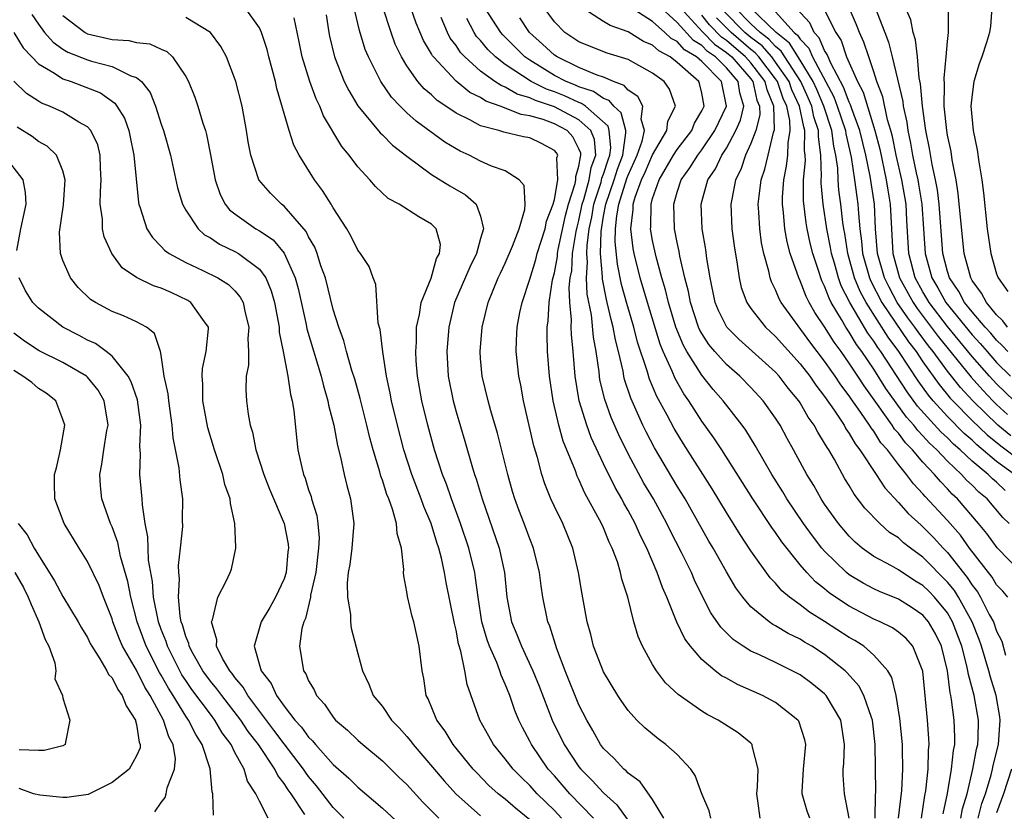
# Model space of a CAD drawing. Units: inches. Extents: x 2508000 to 2510892, y 1491000 to 1494000.
# Drawn here: x 2508569 to 2508650, y 1491334 to 1491398 of the extents above; entities that cross this region are included whole.
import ezdxf

# ---------------------------------------------------------------- set-up
doc = ezdxf.new("R2010")
doc.units = ezdxf.units.IN
doc.header["$MEASUREMENT"] = 0
doc.layers.add('LD25081491_2ft', color=212, linetype='Continuous')

msp = doc.modelspace()

# ---------------------------------------------------------------- linework, layer by layer
at = {"layer": 'LD25081491_2ft'}
for points, elevation in [([(2508621.915, 1491333), (2508621, 1491334.523), (2508619.977, 1491335.977), (2508619, 1491336.683), (2508618.853, 1491336.852), (2508618.661, 1491337), (2508617.869, 1491337.869), (2508617, 1491338.691), (2508616.768, 1491339), (2508616.139, 1491340.139), (2508615.632, 1491341), (2508615, 1491342.248), (2508613.89, 1491345), (2508613.197, 1491346.803), (2508612.63, 1491348.63), (2508612.473, 1491349), (2508612.054, 1491351), (2508611.915, 1491351.915), (2508611.779, 1491353), (2508611.304, 1491355), (2508611, 1491355.763), (2508610.544, 1491357), (2508610.107, 1491358.107), (2508609.79, 1491359), (2508609.603, 1491359.603), (2508609.201, 1491361), (2508608.364, 1491364.364), (2508607.829, 1491366.171), (2508607.609, 1491367), (2508607.13, 1491369), (2508607, 1491370.449), (2508606.956, 1491371), (2508607.114, 1491373), (2508607.607, 1491375), (2508608.012, 1491376.012), (2508608.429, 1491377), (2508608.62, 1491377.38), (2508609, 1491378.21), (2508609.592, 1491379.592), (2508610.126, 1491381), (2508610.587, 1491382.587), (2508610.616, 1491383), (2508610.537, 1491384.537), (2508610.142, 1491385), (2508609, 1491385.717), (2508607.884, 1491386.115), (2508607, 1491386.523), (2508606.067, 1491387), (2508605.33, 1491387.33), (2508605, 1491387.508), (2508604.073, 1491388.073), (2508601.76, 1491389.759), (2508601, 1491390.46), (2508600.443, 1491391), (2508599.736, 1491391.736), (2508598.865, 1491393), (2508597.864, 1491395), (2508597.612, 1491395.612), (2508597.146, 1491397.146), (2508596.389, 1491400.389)], 8074), ([(2508613.59, 1491333), (2508613, 1491333.619), (2508611.607, 1491335), (2508611, 1491335.674), (2508610.315, 1491336.315), (2508609.646, 1491337), (2508609, 1491337.839), (2508608.05, 1491339), (2508607.679, 1491339.679), (2508606.921, 1491341), (2508605.89, 1491343.89), (2508605.71, 1491345), (2508605.395, 1491346.605), (2508605.201, 1491347.201), (2508605, 1491348.324), (2508604.867, 1491348.867), (2508604.205, 1491352.205), (2508604.071, 1491353), (2508603.822, 1491354.179), (2508603.602, 1491355), (2508603.444, 1491355.443), (2508602.981, 1491357), (2508602.379, 1491358.379), (2508602.165, 1491359), (2508601.392, 1491361), (2508600.757, 1491363), (2508600.226, 1491365), (2508599.737, 1491367), (2508599.626, 1491367.626), (2508599.332, 1491369), (2508599.026, 1491370.974), (2508598.811, 1491372.811), (2508598.67, 1491373.33), (2508598.473, 1491376.473), (2508598.258, 1491377), (2508597.924, 1491377.924), (2508597.218, 1491379), (2508597, 1491379.254), (2508596.432, 1491380.432), (2508596.111, 1491381), (2508595, 1491382.706), (2508594.901, 1491382.901), (2508594.826, 1491383), (2508594.134, 1491384.134), (2508593.479, 1491385), (2508592.238, 1491387), (2508591.806, 1491387.806), (2508591.413, 1491389), (2508590.42, 1491392.421), (2508590.301, 1491393), (2508589.759, 1491395), (2508589.614, 1491395.614), (2508589.165, 1491397), (2508589, 1491397.371), (2508587.835, 1491399)], 8068), ([(2508625.736, 1491333), (2508625.596, 1491333.596), (2508624.996, 1491335), (2508624.469, 1491336.47), (2508624.106, 1491337), (2508623, 1491338.18), (2508622.081, 1491339), (2508621.453, 1491339.453), (2508620.354, 1491340.353), (2508619.71, 1491341), (2508619, 1491341.783), (2508618.494, 1491342.494), (2508618.17, 1491343), (2508617, 1491344.911), (2508616.195, 1491347), (2508615.973, 1491347.972), (2508615.674, 1491349), (2508615.251, 1491351.251), (2508614.974, 1491353), (2508614.506, 1491355), (2508613.677, 1491357), (2508613, 1491358.384), (2508612.721, 1491359), (2508612.225, 1491360.225), (2508611.979, 1491361), (2508611.617, 1491362.383), (2508611.319, 1491363.319), (2508610.494, 1491367), (2508610.268, 1491368.268), (2508610.115, 1491369), (2508609.9, 1491371), (2508609.919, 1491371.919), (2508609.97, 1491373), (2508610.193, 1491374.193), (2508610.368, 1491375), (2508611, 1491376.896), (2508611.488, 1491378.512), (2508611.607, 1491379), (2508612.243, 1491381), (2508612.366, 1491381.634), (2508612.895, 1491383), (2508613, 1491383.4), (2508613.289, 1491385), (2508613.212, 1491386.788), (2508613.278, 1491387), (2508613.183, 1491387.183), (2508613, 1491387.383), (2508611.956, 1491387.956), (2508611, 1491388.406), (2508610.497, 1491388.497), (2508608.874, 1491388.874), (2508608.487, 1491389), (2508607, 1491389.397), (2508606.116, 1491389.883), (2508605, 1491390.422), (2508604.172, 1491391), (2508603.461, 1491391.461), (2508603, 1491391.906), (2508602.401, 1491392.401), (2508601.898, 1491393), (2508601, 1491394.281), (2508600.564, 1491395), (2508600.051, 1491396.05), (2508599.711, 1491397), (2508599.043, 1491399.043)], 8076), ([(2508629.753, 1491333), (2508629.573, 1491334.427), (2508629.484, 1491335), (2508629.547, 1491335.547), (2508629.593, 1491337), (2508629.103, 1491338.897), (2508629.096, 1491339), (2508629, 1491339.104), (2508627.947, 1491339.947), (2508626.326, 1491341), (2508625.438, 1491341.438), (2508625, 1491341.708), (2508623.066, 1491343.066), (2508622.039, 1491344.039), (2508621.32, 1491345), (2508621, 1491345.532), (2508620.179, 1491347), (2508619.814, 1491347.814), (2508619.481, 1491349), (2508618.972, 1491351), (2508618.478, 1491352.477), (2508618.382, 1491353), (2508618.126, 1491353.874), (2508617.711, 1491355), (2508617.474, 1491355.474), (2508617, 1491356.652), (2508616.843, 1491357), (2508615.481, 1491359.481), (2508615, 1491360.588), (2508614.86, 1491360.86), (2508614.708, 1491361.292), (2508613.716, 1491363.716), (2508613.362, 1491365), (2508612.899, 1491367), (2508612.603, 1491369), (2508612.442, 1491371), (2508612.405, 1491372.405), (2508612.414, 1491373), (2508612.492, 1491373.508), (2508612.566, 1491375), (2508612.859, 1491376.859), (2508613, 1491377.422), (2508613.251, 1491378.749), (2508613.265, 1491379), (2508613.317, 1491379.317), (2508613.904, 1491382.095), (2508614.142, 1491383), (2508614.695, 1491384.695), (2508614.75, 1491385), (2508614.739, 1491385.261), (2508615, 1491386.108), (2508615.121, 1491386.879), (2508615.166, 1491387), (2508615.153, 1491387.153), (2508615, 1491387.528), (2508614.496, 1491388.496), (2508614.037, 1491389), (2508613, 1491389.564), (2508612.098, 1491389.902), (2508611, 1491390.212), (2508610.304, 1491390.304), (2508608.589, 1491391), (2508607.409, 1491391.409), (2508607, 1491391.687), (2508606.117, 1491392.117), (2508605, 1491393.017), (2508603.152, 1491395), (2508603.085, 1491395.086), (2508603, 1491395.25), (2508602.337, 1491396.338), (2508601.742, 1491397.743), (2508601.326, 1491399)], 8078), ([(2508639.112, 1491333), (2508639.132, 1491334.868), (2508639.157, 1491335.157), (2508639.111, 1491339), (2508638.886, 1491341), (2508638.804, 1491341.196), (2508638.199, 1491343), (2508637.787, 1491343.787), (2508636.838, 1491344.838), (2508636.661, 1491345), (2508635, 1491346.326), (2508633.959, 1491347), (2508633.352, 1491347.352), (2508633, 1491347.578), (2508632.035, 1491348.035), (2508631, 1491348.679), (2508630.783, 1491348.783), (2508630.479, 1491349), (2508629, 1491350.226), (2508628.334, 1491351), (2508627.758, 1491351.758), (2508627, 1491353.059), (2508625.924, 1491355), (2508625.578, 1491355.578), (2508623.645, 1491359), (2508623, 1491360.051), (2508621.157, 1491363.157), (2508620.464, 1491364.464), (2508620.205, 1491365), (2508619.211, 1491367.211), (2508618.719, 1491368.719), (2508618.655, 1491369), (2508618.591, 1491369.409), (2508618.221, 1491371), (2508617.968, 1491371.968), (2508617.794, 1491373), (2508617.612, 1491373.613), (2508617.31, 1491375), (2508617.242, 1491375.242), (2508616.916, 1491376.916), (2508616.917, 1491377.083), (2508616.755, 1491379), (2508616.798, 1491380.798), (2508617, 1491382.026), (2508617.179, 1491383), (2508617.862, 1491385), (2508618.134, 1491385.866), (2508618.565, 1491387), (2508618.824, 1491388.824), (2508618.807, 1491389), (2508618.44, 1491390.44), (2508617.827, 1491391), (2508617.454, 1491391.454), (2508617, 1491391.618), (2508616.195, 1491392.195), (2508615, 1491392.573), (2508614.709, 1491392.709), (2508613.966, 1491393), (2508613, 1491393.498), (2508611, 1491394.728), (2508610.608, 1491395), (2508609.797, 1491395.797), (2508608.808, 1491396.808), (2508608.653, 1491397), (2508607.351, 1491399)], 8084), ([(2508642.874, 1491333), (2508643.162, 1491334.838), (2508643.238, 1491335.238), (2508643.413, 1491337), (2508643.444, 1491338.556), (2508643.498, 1491339), (2508643.48, 1491339.48), (2508643.363, 1491341), (2508642.978, 1491344.978), (2508642.184, 1491347), (2508641.636, 1491347.636), (2508641, 1491348.164), (2508640.511, 1491348.511), (2508639.52, 1491349), (2508639, 1491349.224), (2508637, 1491350.269), (2508635.888, 1491351), (2508635.366, 1491351.366), (2508635, 1491351.676), (2508634.252, 1491352.252), (2508633.536, 1491353), (2508633, 1491353.628), (2508631.507, 1491355.507), (2508631, 1491356.265), (2508630.688, 1491356.687), (2508629.151, 1491359), (2508626.641, 1491363), (2508625.982, 1491363.982), (2508625, 1491365.344), (2508623.944, 1491367), (2508623.551, 1491367.551), (2508622.826, 1491368.826), (2508622.6, 1491369.4), (2508621.863, 1491371), (2508621.611, 1491371.61), (2508620.576, 1491375), (2508619.987, 1491377), (2508619.485, 1491379), (2508619.41, 1491379.41), (2508619.221, 1491381), (2508619.415, 1491382.585), (2508619.418, 1491383), (2508619.583, 1491383.583), (2508620.104, 1491385), (2508620.386, 1491385.613), (2508621, 1491387.028), (2508622.15, 1491389), (2508622.229, 1491389.771), (2508622.847, 1491391), (2508622.373, 1491392.373), (2508621.937, 1491393), (2508621, 1491393.69), (2508619, 1491394.785), (2508617.309, 1491395.309), (2508615.866, 1491395.866), (2508615, 1491396.23), (2508613.862, 1491397), (2508613, 1491397.874), (2508612.158, 1491399)], 8088), ([(2508644.634, 1491333.366), (2508645.009, 1491335.01), (2508645.326, 1491337), (2508645.476, 1491338.524), (2508645.584, 1491339), (2508645.592, 1491339.592), (2508645.542, 1491341), (2508645.326, 1491342.674), (2508645.264, 1491343), (2508645.206, 1491343.206), (2508644.987, 1491345), (2508644.498, 1491347), (2508644.009, 1491348.01), (2508643.456, 1491349), (2508643, 1491349.55), (2508642.126, 1491350.126), (2508641, 1491350.828), (2508639.459, 1491351.459), (2508639, 1491351.677), (2508638.141, 1491352.141), (2508637, 1491352.827), (2508636.778, 1491353), (2508635, 1491354.739), (2508634.774, 1491355), (2508634.001, 1491356), (2508633.284, 1491357), (2508631.933, 1491359), (2508631.589, 1491359.59), (2508630.697, 1491361), (2508629.357, 1491363.357), (2508628.592, 1491364.592), (2508628.296, 1491365), (2508626.742, 1491367), (2508625.93, 1491367.93), (2508625, 1491369.089), (2508623.784, 1491371), (2508623.499, 1491371.499), (2508622.883, 1491373), (2508622.285, 1491375), (2508622.047, 1491376.047), (2508621.752, 1491377), (2508621.282, 1491378.718), (2508621, 1491380.054), (2508620.838, 1491381), (2508620.855, 1491381.145), (2508620.866, 1491383), (2508621, 1491383.473), (2508621.52, 1491385), (2508622.709, 1491387), (2508623, 1491387.453), (2508624.176, 1491389), (2508624.4, 1491389.6), (2508625, 1491390.602), (2508625.183, 1491391), (2508625, 1491392.055), (2508624.826, 1491392.826), (2508624.77, 1491393), (2508623, 1491394.552), (2508622.417, 1491395), (2508621.495, 1491395.495), (2508621, 1491395.958), (2508620.267, 1491396.267), (2508619, 1491397.058), (2508617.551, 1491397.551), (2508617, 1491397.882), (2508615.103, 1491399.103)], 8090), ([(2508646.087, 1491333), (2508646.229, 1491333.772), (2508646.586, 1491335), (2508647.073, 1491337), (2508647.371, 1491338.629), (2508647.471, 1491339), (2508647.504, 1491339.504), (2508647.523, 1491341), (2508647.165, 1491343), (2508646.7, 1491344.701), (2508646.664, 1491345), (2508646.578, 1491345.422), (2508646.162, 1491347), (2508645.418, 1491349), (2508645, 1491349.719), (2508643.948, 1491351), (2508643.487, 1491351.487), (2508643, 1491351.964), (2508642.339, 1491352.339), (2508641, 1491353.229), (2508640.45, 1491353.55), (2508639, 1491354.327), (2508638.064, 1491355), (2508637.478, 1491355.478), (2508637, 1491355.965), (2508636.124, 1491357), (2508635, 1491358.58), (2508634.721, 1491359), (2508634.106, 1491360.106), (2508633.556, 1491361), (2508632.473, 1491363), (2508631.94, 1491363.94), (2508631.366, 1491365), (2508631, 1491365.576), (2508629.995, 1491367), (2508629, 1491368.07), (2508628.093, 1491369), (2508627, 1491369.955), (2508626.069, 1491371), (2508625.584, 1491371.584), (2508625, 1491372.468), (2508624.807, 1491372.807), (2508624.726, 1491373), (2508624.067, 1491375), (2508623.907, 1491375.907), (2508623.624, 1491377), (2508623.217, 1491378.783), (2508623.16, 1491379.16), (2508623, 1491379.891), (2508622.788, 1491381), (2508622.72, 1491383), (2508623, 1491383.988), (2508623.324, 1491385), (2508624.032, 1491385.968), (2508624.664, 1491387), (2508625, 1491387.44), (2508626.06, 1491389), (2508627.002, 1491390.998), (2508626.61, 1491393), (2508625, 1491394.621), (2508624.581, 1491395), (2508623.594, 1491395.594), (2508623, 1491396.255), (2508622.515, 1491396.515), (2508621.998, 1491397), (2508621, 1491397.886), (2508619.101, 1491399.101)], 8092), ([(2508647.501, 1491333), (2508647.8, 1491334.2), (2508648.079, 1491335), (2508648.545, 1491336.546), (2508648.656, 1491337), (2508648.71, 1491337.29), (2508649.154, 1491339), (2508649.28, 1491341), (2508649.256, 1491341.256), (2508648.954, 1491343), (2508648.487, 1491344.487), (2508648.359, 1491345), (2508647.761, 1491347), (2508647.569, 1491347.57), (2508646.994, 1491349), (2508645.904, 1491351), (2508645.555, 1491351.554), (2508645, 1491352.235), (2508643, 1491354.273), (2508641.986, 1491355), (2508641.429, 1491355.429), (2508641, 1491355.824), (2508640.279, 1491356.279), (2508639.482, 1491357), (2508638.26, 1491358.26), (2508637.396, 1491359.396), (2508637, 1491360.086), (2508636.649, 1491360.649), (2508635.789, 1491362.211), (2508635.33, 1491363), (2508635.191, 1491363.191), (2508635, 1491363.556), (2508634.434, 1491364.433), (2508634.146, 1491365), (2508633.658, 1491365.658), (2508633, 1491366.838), (2508632.894, 1491367), (2508632.033, 1491368.033), (2508631.301, 1491369), (2508631, 1491369.332), (2508628.013, 1491372.013), (2508627.034, 1491373), (2508626.359, 1491374.358), (2508626.099, 1491375), (2508625.67, 1491377), (2508625.415, 1491378.585), (2508625.323, 1491379.323), (2508625.039, 1491381), (2508624.942, 1491383), (2508625.501, 1491385), (2508626.116, 1491385.884), (2508626.629, 1491387), (2508627, 1491387.573), (2508627.777, 1491389), (2508628.149, 1491389.851), (2508628.422, 1491391), (2508628.089, 1491392.089), (2508627.964, 1491393), (2508627, 1491394.115), (2508626.12, 1491395), (2508625.456, 1491395.456), (2508625, 1491395.937), (2508624.337, 1491396.337), (2508623, 1491397.818), (2508621.332, 1491399.332)], 8094), ([(2508623.279, 1491399), (2508625.06, 1491397.06), (2508626.035, 1491396.035), (2508627, 1491395.373), (2508627.434, 1491395), (2508629, 1491393.211), (2508629.162, 1491393), (2508629.487, 1491391.487), (2508629.698, 1491391), (2508629.714, 1491390.286), (2508629.389, 1491389), (2508629, 1491387.942), (2508628.559, 1491387), (2508628.172, 1491385.828), (2508627.747, 1491385), (2508627.432, 1491383.432), (2508627.363, 1491383), (2508627.453, 1491381), (2508627.626, 1491379.626), (2508627.881, 1491378.118), (2508628.03, 1491377), (2508628.217, 1491376.217), (2508628.667, 1491375), (2508629, 1491374.513), (2508630.175, 1491373), (2508631, 1491372.242), (2508633, 1491370.021), (2508633.784, 1491369), (2508634.269, 1491368.269), (2508635, 1491367.337), (2508635.761, 1491366.239), (2508636.575, 1491365), (2508636.721, 1491364.721), (2508637, 1491364.337), (2508637.479, 1491363.479), (2508637.866, 1491363), (2508639.191, 1491361), (2508639.896, 1491359.896), (2508641, 1491358.716), (2508641.807, 1491357.806), (2508642.856, 1491356.856), (2508643, 1491356.745), (2508643.863, 1491355.863), (2508644.648, 1491355), (2508645, 1491354.641), (2508646.608, 1491352.608), (2508647, 1491351.986), (2508647.432, 1491351.432), (2508647.697, 1491351), (2508648.402, 1491349.598), (2508648.732, 1491349), (2508649, 1491348.24), (2508649.409, 1491347.409), (2508649.717, 1491346.283)], 8096), ([(2508649.699, 1491359.699), (2508649, 1491360.365), (2508648.653, 1491360.653), (2508648.317, 1491361), (2508647, 1491362.081), (2508646.033, 1491363), (2508645.478, 1491363.478), (2508645, 1491363.97), (2508644.46, 1491364.46), (2508642.569, 1491366.569), (2508641.724, 1491367.724), (2508639.578, 1491371), (2508639.331, 1491371.331), (2508639, 1491371.862), (2508638.516, 1491372.516), (2508637.052, 1491375), (2508636.357, 1491376.357), (2508636.123, 1491377), (2508635.793, 1491378.207), (2508635.557, 1491379), (2508635.486, 1491379.486), (2508635.185, 1491381), (2508634.878, 1491383), (2508634.714, 1491384.714), (2508634.714, 1491385), (2508634.738, 1491385.262), (2508634.688, 1491387), (2508634.488, 1491388.488), (2508634.497, 1491389), (2508634.123, 1491390.123), (2508633.952, 1491391), (2508633.666, 1491391.666), (2508633.052, 1491393), (2508631.75, 1491395), (2508631.463, 1491395.463), (2508631, 1491395.839), (2508630.461, 1491396.461), (2508629.741, 1491397), (2508629, 1491397.709), (2508627.716, 1491399)], 8104), ([(2508650.451, 1491361), (2508649, 1491362.066), (2508647.399, 1491363.399), (2508647, 1491363.78), (2508646.344, 1491364.344), (2508645, 1491365.721), (2508643.834, 1491367), (2508643.455, 1491367.455), (2508642.614, 1491368.614), (2508641.034, 1491371), (2508640.167, 1491372.167), (2508638.365, 1491375), (2508637.89, 1491375.89), (2508637.432, 1491377), (2508636.877, 1491379), (2508636.635, 1491380.635), (2508636.563, 1491381), (2508636.488, 1491381.512), (2508636.321, 1491383), (2508636.161, 1491384.16), (2508636.09, 1491385), (2508636.062, 1491385.938), (2508635.914, 1491387), (2508635.743, 1491387.743), (2508635.596, 1491389), (2508634.939, 1491391), (2508634.355, 1491392.355), (2508634.058, 1491393), (2508633, 1491394.727), (2508632.126, 1491396.126), (2508631.048, 1491397), (2508628.954, 1491399)], 8106), ([(2508650.145, 1491364.145), (2508649.105, 1491365), (2508647.049, 1491367), (2508646.068, 1491368.068), (2508645, 1491369.408), (2508643.84, 1491371), (2508643.465, 1491371.466), (2508642.606, 1491372.606), (2508642.337, 1491373), (2508641.762, 1491373.762), (2508640.915, 1491375), (2508640.241, 1491376.241), (2508639.863, 1491377), (2508639.302, 1491379), (2508639.147, 1491381), (2508639.053, 1491383), (2508638.706, 1491385.294), (2508638.346, 1491387), (2508637.873, 1491389), (2508637.213, 1491390.787), (2508637.113, 1491391.113), (2508637, 1491391.326), (2508636.545, 1491392.545), (2508635.495, 1491394.505), (2508635.283, 1491395), (2508635.212, 1491395.212), (2508635, 1491395.529), (2508634.557, 1491396.557), (2508634.133, 1491397), (2508633.782, 1491397.782), (2508632.664, 1491399)], 8110), ([(2508634.929, 1491398.929), (2508635.899, 1491397), (2508636.339, 1491396.339), (2508636.791, 1491395), (2508637.672, 1491393), (2508638.134, 1491392.134), (2508639.087, 1491389), (2508639.48, 1491387.48), (2508640.014, 1491385), (2508640.139, 1491384.139), (2508640.339, 1491383), (2508640.436, 1491381), (2508640.479, 1491380.479), (2508640.555, 1491379), (2508641.092, 1491377), (2508642.194, 1491375), (2508642.522, 1491374.522), (2508644.242, 1491372.242), (2508646.913, 1491368.913), (2508647.863, 1491367.863), (2508648.695, 1491367), (2508649, 1491366.702), (2508649.889, 1491365.889)], 8112), ([(2508650.435, 1491367), (2508649, 1491368.39), (2508648.43, 1491369), (2508647, 1491370.61), (2508645, 1491373.041), (2508643.502, 1491375), (2508643.326, 1491375.325), (2508643, 1491375.866), (2508642.377, 1491377), (2508641.851, 1491379), (2508641.688, 1491381.688), (2508641.623, 1491383), (2508641.278, 1491385), (2508640.815, 1491387), (2508640.516, 1491388.516), (2508640.39, 1491389), (2508640.128, 1491389.872), (2508639.748, 1491391.748), (2508639.26, 1491393), (2508639, 1491393.799), (2508638.582, 1491395), (2508638.195, 1491396.195), (2508637.832, 1491397), (2508637.604, 1491397.604), (2508637.005, 1491399.005)], 8114), ([(2508639.073, 1491399.073), (2508639.898, 1491397), (2508640.2, 1491396.2), (2508640.507, 1491395), (2508641.36, 1491391.361), (2508641.39, 1491391), (2508641.681, 1491389.681), (2508641.763, 1491389), (2508641.993, 1491387.993), (2508642.157, 1491387), (2508642.45, 1491385.55), (2508642.58, 1491385), (2508642.643, 1491384.643), (2508642.905, 1491383), (2508643.187, 1491379), (2508643.725, 1491377), (2508644.204, 1491376.204), (2508644.855, 1491375), (2508647, 1491372.365), (2508647.666, 1491371.666), (2508648.222, 1491371), (2508649, 1491370.127), (2508650.117, 1491369)], 8116), ([(2508649.899, 1491371), (2508649.486, 1491371.487), (2508649, 1491371.938), (2508648.517, 1491372.517), (2508648.057, 1491373), (2508647, 1491374.236), (2508646.388, 1491375), (2508645.912, 1491375.912), (2508645.162, 1491377), (2508645, 1491377.538), (2508644.631, 1491379), (2508644.323, 1491383), (2508644.186, 1491384.186), (2508644.031, 1491385), (2508643.749, 1491386.251), (2508643.537, 1491387.537), (2508643.234, 1491389), (2508642.951, 1491391), (2508642.805, 1491392.805), (2508642.694, 1491393.306), (2508642.557, 1491395), (2508642.403, 1491396.403), (2508642.208, 1491397), (2508642.021, 1491398.021), (2508641.574, 1491399)], 8118), ([(2508649.87, 1491373), (2508649.51, 1491373.51), (2508649, 1491374.002), (2508648.17, 1491375), (2508647.776, 1491375.776), (2508647, 1491376.805), (2508646.887, 1491377), (2508646.347, 1491379), (2508646.048, 1491381.952), (2508645.879, 1491383.879), (2508645.703, 1491385), (2508645.391, 1491386.609), (2508645.288, 1491387.288), (2508645, 1491388.631), (2508644.937, 1491389), (2508644.732, 1491391), (2508644.763, 1491392.763), (2508644.716, 1491393.284), (2508644.898, 1491395), (2508645, 1491396.258), (2508645.084, 1491397), (2508645.082, 1491398.918)], 8120), ([(2508648.616, 1491399), (2508648.492, 1491397.508), (2508648.43, 1491397), (2508648.176, 1491396.176), (2508647.782, 1491395), (2508647.571, 1491394.429), (2508647.148, 1491393), (2508647, 1491391.939), (2508646.904, 1491391), (2508647.08, 1491389), (2508647.423, 1491387.424), (2508647.552, 1491386.448), (2508647.793, 1491385), (2508647.924, 1491383.925), (2508648.233, 1491381), (2508648.518, 1491379), (2508649, 1491377.35), (2508649.116, 1491377), (2508649.899, 1491375.899)], 8122), ([(2508570.462, 1491398.462), (2508571, 1491397.669), (2508571.507, 1491397), (2508572.2, 1491396.2), (2508573, 1491395.648), (2508573.398, 1491395.398), (2508575, 1491394.774), (2508575.335, 1491394.665), (2508577, 1491394.233), (2508578.53, 1491393.47), (2508579, 1491393.315), (2508579.384, 1491393), (2508580.102, 1491392.102), (2508580.54, 1491391), (2508581, 1491389.53), (2508581.183, 1491389), (2508581.77, 1491387), (2508582.332, 1491384.332), (2508582.731, 1491383), (2508583, 1491382.523), (2508584.012, 1491381), (2508584.527, 1491380.527), (2508585, 1491380.266), (2508585.754, 1491379.754), (2508587, 1491379.167), (2508587.284, 1491379), (2508589, 1491377.711), (2508589.505, 1491377), (2508589.953, 1491375.953), (2508590.212, 1491375), (2508590.589, 1491373), (2508590.6, 1491372.6), (2508590.938, 1491371), (2508591.307, 1491369), (2508591.513, 1491367.513), (2508591.652, 1491367), (2508591.785, 1491366.215), (2508592.005, 1491364.005), (2508592.132, 1491363), (2508592.435, 1491361.565), (2508592.579, 1491361), (2508592.705, 1491360.705), (2508593, 1491359.753), (2508593.194, 1491359.194), (2508593.239, 1491359), (2508593.658, 1491357.658), (2508593.74, 1491357), (2508593.846, 1491355.846), (2508593.813, 1491355), (2508593.573, 1491353), (2508593.154, 1491351.154), (2508593.14, 1491351), (2508592.74, 1491349.26), (2508592.603, 1491349), (2508592.441, 1491348.441), (2508592.256, 1491347), (2508592.592, 1491345), (2508592.762, 1491344.762), (2508593, 1491344.19), (2508593.445, 1491343.445), (2508593.636, 1491343), (2508594.295, 1491342.295), (2508595, 1491341.232), (2508595.194, 1491341), (2508596.161, 1491340.161), (2508597, 1491339.354), (2508597.399, 1491339), (2508599, 1491337.682), (2508600.353, 1491336.353), (2508601, 1491335.747), (2508602.308, 1491334.308), (2508603.601, 1491333)], 8062), ([(2508573, 1491398.387), (2508574.804, 1491397), (2508575, 1491396.895), (2508577, 1491396.428), (2508578.352, 1491396.352), (2508579, 1491396.185), (2508580.082, 1491396.083), (2508581, 1491395.623), (2508581.448, 1491395.448), (2508581.913, 1491395), (2508583, 1491393.409), (2508583.217, 1491393), (2508583.725, 1491391.725), (2508583.976, 1491391), (2508584.392, 1491389.608), (2508584.599, 1491389), (2508584.692, 1491388.692), (2508585.022, 1491387.022), (2508585.383, 1491385), (2508585.8, 1491383.8), (2508586.217, 1491383), (2508586.561, 1491382.561), (2508587, 1491382.215), (2508588.715, 1491381), (2508589, 1491380.839), (2508590.1, 1491380.1), (2508591.014, 1491379.014), (2508591.908, 1491377), (2508592.144, 1491376.144), (2508592.802, 1491373.198), (2508592.865, 1491372.864), (2508594.03, 1491369), (2508594.21, 1491368.21), (2508594.574, 1491367), (2508594.63, 1491366.63), (2508595.05, 1491365), (2508595.345, 1491363.345), (2508595.601, 1491362.399), (2508595.894, 1491361), (2508596.108, 1491360.108), (2508596.411, 1491359), (2508596.679, 1491357), (2508596.519, 1491355), (2508596.342, 1491353.658), (2508596.229, 1491353), (2508596.138, 1491352.138), (2508596.158, 1491351), (2508596.398, 1491349.602), (2508596.408, 1491349), (2508596.471, 1491348.471), (2508597, 1491346.404), (2508597.382, 1491345), (2508597.907, 1491343.907), (2508598.262, 1491343), (2508599, 1491342.099), (2508599.75, 1491341), (2508600.363, 1491340.363), (2508601, 1491339.654), (2508601.293, 1491339.293), (2508601.5, 1491339), (2508604.04, 1491336.04), (2508604.984, 1491335), (2508607, 1491333.197)], 8064), ([(2508611, 1491332.875), (2508609.829, 1491333.829), (2508609, 1491334.553), (2508608.437, 1491335), (2508607.677, 1491335.677), (2508606.684, 1491336.684), (2508606.4, 1491337), (2508604.769, 1491339), (2508604.099, 1491340.099), (2508603.436, 1491341), (2508602.729, 1491342.729), (2508602.572, 1491343), (2508602.374, 1491344.374), (2508602.229, 1491345), (2508602.002, 1491347), (2508601.554, 1491349), (2508601.433, 1491349.433), (2508601.051, 1491351.051), (2508601, 1491351.447), (2508600.752, 1491352.752), (2508600.733, 1491353), (2508600.754, 1491353.246), (2508600.557, 1491355), (2508600.196, 1491356.196), (2508600.16, 1491357), (2508599.837, 1491358.163), (2508599.516, 1491359), (2508599.362, 1491359.362), (2508599, 1491360.528), (2508598.869, 1491360.869), (2508598.783, 1491361.217), (2508598.241, 1491363), (2508597.971, 1491363.971), (2508597.731, 1491365), (2508597.181, 1491367.181), (2508596.752, 1491368.752), (2508596.524, 1491369.476), (2508596.092, 1491371), (2508595.872, 1491371.872), (2508595.448, 1491373), (2508595, 1491374.421), (2508594.359, 1491377), (2508594.003, 1491377.997), (2508593.694, 1491379), (2508593.501, 1491379.501), (2508593, 1491380.352), (2508592.791, 1491380.791), (2508591, 1491382.847), (2508590.797, 1491383), (2508589.894, 1491383.894), (2508588.953, 1491385), (2508588.293, 1491387), (2508588.082, 1491388.082), (2508587.949, 1491389), (2508587.588, 1491391), (2508587.077, 1491393), (2508587, 1491393.232), (2508586.301, 1491395), (2508585.848, 1491395.848), (2508585.004, 1491397.004), (2508583, 1491398.206)], 8066), ([(2508616.181, 1491333), (2508614.258, 1491335), (2508613, 1491336.455), (2508612.509, 1491337), (2508611.126, 1491339), (2508611, 1491339.266), (2508610.398, 1491340.398), (2508610.105, 1491341), (2508609.782, 1491341.782), (2508609.374, 1491343), (2508609, 1491343.931), (2508608.665, 1491344.665), (2508608.571, 1491345), (2508608.309, 1491345.691), (2508607.722, 1491347), (2508607.529, 1491347.529), (2508607.104, 1491349), (2508606.792, 1491351), (2508606.59, 1491352.59), (2508606.519, 1491353), (2508606.03, 1491355), (2508605.362, 1491357), (2508604.618, 1491359), (2508604.209, 1491360.209), (2508603.891, 1491361), (2508603.252, 1491363), (2508602.703, 1491365), (2508602.21, 1491367), (2508601.856, 1491369), (2508601.758, 1491370.242), (2508601.717, 1491371), (2508601.769, 1491371.769), (2508601.783, 1491373), (2508602.016, 1491374.016), (2508602.162, 1491375), (2508602.985, 1491376.985), (2508603.418, 1491378.582), (2508603.652, 1491379), (2508603.73, 1491379.73), (2508603.38, 1491381), (2508603, 1491381.379), (2508601.968, 1491381.969), (2508600.358, 1491383), (2508599.482, 1491383.482), (2508598.443, 1491384.443), (2508597.975, 1491385), (2508597, 1491386.043), (2508596.298, 1491387), (2508595.708, 1491387.708), (2508594.214, 1491390.214), (2508593.906, 1491391), (2508593.602, 1491391.602), (2508593.089, 1491393), (2508592.474, 1491395), (2508592.236, 1491396.236), (2508591.813, 1491398.187)], 8070), ([(2508594.428, 1491398.428), (2508594.638, 1491397), (2508594.696, 1491396.696), (2508595.102, 1491395), (2508595.901, 1491393), (2508596.258, 1491392.258), (2508597.017, 1491391.017), (2508598.826, 1491388.826), (2508599, 1491388.67), (2508599.823, 1491387.823), (2508601, 1491386.924), (2508603, 1491385.439), (2508604.502, 1491384.502), (2508605.771, 1491383.771), (2508606.639, 1491383), (2508607, 1491382.036), (2508607.24, 1491381), (2508607, 1491380.206), (2508606.664, 1491379), (2508606.108, 1491377.892), (2508604.867, 1491375), (2508604.407, 1491373), (2508604.255, 1491371), (2508604.366, 1491369), (2508604.754, 1491367), (2508605, 1491366.087), (2508605.712, 1491363.712), (2508606.28, 1491361.72), (2508606.506, 1491361), (2508606.639, 1491360.639), (2508607.121, 1491359), (2508608.494, 1491355), (2508608.94, 1491353), (2508609.143, 1491351), (2508609.516, 1491349), (2508609.956, 1491347.956), (2508610.313, 1491347), (2508611.251, 1491345), (2508611.759, 1491343.759), (2508612.821, 1491341), (2508613.802, 1491339), (2508615, 1491337.195), (2508615.149, 1491337), (2508616.083, 1491336.083), (2508617, 1491335.055), (2508618.093, 1491334.094), (2508618.927, 1491332.927)], 8072), ([(2508633.795, 1491333), (2508633.579, 1491333.578), (2508633.169, 1491335), (2508633.164, 1491335.163), (2508633.281, 1491337), (2508633.463, 1491339), (2508633.39, 1491339.39), (2508632.897, 1491340.897), (2508632.825, 1491341), (2508631, 1491342.426), (2508629.951, 1491343), (2508627.898, 1491343.898), (2508627, 1491344.401), (2508626.604, 1491344.604), (2508626.096, 1491345), (2508625, 1491345.915), (2508624.079, 1491347), (2508623.623, 1491347.623), (2508622.976, 1491348.976), (2508622.142, 1491351), (2508621.79, 1491351.79), (2508621.365, 1491353), (2508620.516, 1491355), (2508620.01, 1491356.011), (2508619.574, 1491357), (2508619, 1491358.065), (2508618.66, 1491358.66), (2508618.488, 1491359), (2508617.942, 1491359.942), (2508617, 1491361.854), (2508616.001, 1491364), (2508615.632, 1491365), (2508615.022, 1491367), (2508614.691, 1491369), (2508614.521, 1491371), (2508614.385, 1491372.385), (2508614.372, 1491373), (2508614.399, 1491373.601), (2508614.267, 1491375), (2508614.214, 1491376.214), (2508614.297, 1491377), (2508614.409, 1491377.592), (2508614.485, 1491379), (2508614.779, 1491380.779), (2508614.856, 1491381.144), (2508615, 1491381.69), (2508615.271, 1491383), (2508615.401, 1491383.401), (2508615.841, 1491385), (2508615.998, 1491386.002), (2508616.377, 1491387), (2508616.268, 1491388.268), (2508615.969, 1491389), (2508615, 1491389.885), (2508613, 1491390.929), (2508611.455, 1491391.455), (2508611, 1491391.681), (2508609.974, 1491391.974), (2508609, 1491392.546), (2508608.663, 1491392.663), (2508608.167, 1491393), (2508607, 1491393.849), (2508605.709, 1491395), (2508605.367, 1491395.367), (2508605, 1491395.929), (2508604.532, 1491396.533), (2508604.289, 1491397), (2508603.788, 1491398.212)], 8080), ([(2508637, 1491333.001), (2508636.617, 1491335), (2508636.519, 1491336.518), (2508636.505, 1491337), (2508636.55, 1491337.45), (2508636.609, 1491339), (2508636.316, 1491341), (2508635.13, 1491343), (2508635, 1491343.136), (2508633.967, 1491343.967), (2508633, 1491344.676), (2508632.792, 1491344.792), (2508631, 1491345.678), (2508629.705, 1491346.295), (2508629, 1491346.608), (2508628.367, 1491347), (2508627.555, 1491347.555), (2508626.554, 1491348.555), (2508625.738, 1491349.739), (2508625.05, 1491351.05), (2508624.401, 1491352.4), (2508624.15, 1491353), (2508623.354, 1491354.646), (2508622.431, 1491356.431), (2508622.16, 1491357), (2508621.058, 1491359), (2508620.293, 1491360.293), (2508619, 1491362.69), (2508618.234, 1491364.234), (2508617.626, 1491365.626), (2508617.097, 1491367.097), (2508616.714, 1491368.714), (2508616.669, 1491369), (2508616.637, 1491369.363), (2508616.398, 1491371), (2508616.18, 1491372.18), (2508616.014, 1491373.986), (2508615.675, 1491375.675), (2508615.628, 1491377), (2508615.702, 1491378.298), (2508615.643, 1491379), (2508615.658, 1491379.658), (2508615.838, 1491381), (2508616.044, 1491381.956), (2508616.215, 1491383), (2508616.802, 1491384.802), (2508616.876, 1491385.124), (2508617, 1491385.452), (2508617.37, 1491386.63), (2508617.511, 1491387), (2508617.596, 1491387.596), (2508617.462, 1491389), (2508617.368, 1491389.368), (2508615.522, 1491391), (2508615.218, 1491391.218), (2508615, 1491391.287), (2508613.832, 1491391.832), (2508613, 1491392.157), (2508612.369, 1491392.369), (2508611.101, 1491393), (2508609, 1491394.379), (2508608.197, 1491395), (2508607.595, 1491395.595), (2508607, 1491396.33), (2508606.676, 1491396.676), (2508606.466, 1491397), (2508605.871, 1491398.129)], 8082), ([(2508641.012, 1491333), (2508641.27, 1491335.27), (2508641.356, 1491337), (2508641.323, 1491338.677), (2508641.331, 1491339), (2508641.126, 1491341.126), (2508640.818, 1491343), (2508640.461, 1491344.461), (2508640.129, 1491345), (2508639, 1491346.284), (2508638.177, 1491347), (2508637.463, 1491347.462), (2508637, 1491347.723), (2508635, 1491349.034), (2508633.775, 1491349.775), (2508633, 1491350.376), (2508632.146, 1491351), (2508631.522, 1491351.522), (2508631, 1491352.136), (2508630.568, 1491352.568), (2508629, 1491354.788), (2508628.12, 1491356.12), (2508627, 1491357.91), (2508625.837, 1491359.837), (2508623.499, 1491363.499), (2508622.74, 1491364.74), (2508622.18, 1491365.82), (2508621.349, 1491367.349), (2508620.752, 1491368.752), (2508620.56, 1491369.44), (2508619.78, 1491371.78), (2508619.481, 1491373), (2508618.91, 1491374.91), (2508618.475, 1491376.475), (2508618.131, 1491378.131), (2508617.949, 1491379.949), (2508617.976, 1491381), (2508618.072, 1491382.072), (2508618.243, 1491383), (2508618.897, 1491385.103), (2508619, 1491385.373), (2508619.736, 1491387), (2508620.156, 1491388.156), (2508620.333, 1491389), (2508620.054, 1491389.946), (2508620.189, 1491391), (2508619.792, 1491391.792), (2508619, 1491392.303), (2508618.685, 1491392.685), (2508617.815, 1491393), (2508617, 1491393.352), (2508616.48, 1491393.521), (2508615, 1491394.145), (2508613.227, 1491395), (2508613, 1491395.155), (2508612.047, 1491396.047), (2508610.968, 1491397), (2508610.186, 1491398.186)], 8086), ([(2508649.908, 1491351), (2508649.491, 1491351.492), (2508649, 1491352.017), (2508648.626, 1491352.626), (2508646.793, 1491355), (2508646.043, 1491356.043), (2508645, 1491357.239), (2508643.19, 1491359.19), (2508643, 1491359.425), (2508642.223, 1491360.223), (2508641.657, 1491361), (2508641, 1491361.801), (2508640.105, 1491363), (2508639.579, 1491363.579), (2508639, 1491364.512), (2508638.782, 1491364.782), (2508638.66, 1491365), (2508637.943, 1491366.056), (2508637.156, 1491367.156), (2508637, 1491367.406), (2508636.309, 1491368.309), (2508635.864, 1491369), (2508635, 1491370.236), (2508633.796, 1491371.796), (2508631.468, 1491375), (2508631.304, 1491375.304), (2508631, 1491376.043), (2508630.673, 1491376.673), (2508630.562, 1491377), (2508630.458, 1491377.542), (2508630.053, 1491379), (2508629.868, 1491379.868), (2508629.712, 1491381), (2508629.647, 1491382.353), (2508629.596, 1491383), (2508629.66, 1491383.66), (2508629.843, 1491385), (2508630.135, 1491385.865), (2508630.39, 1491387), (2508630.84, 1491388.84), (2508630.919, 1491389.081), (2508630.876, 1491391), (2508630.31, 1491392.31), (2508630.162, 1491393), (2508629, 1491394.509), (2508628.57, 1491395), (2508627, 1491396.349), (2508626.614, 1491396.614), (2508625.627, 1491397.627), (2508625, 1491398.392)], 8098), ([(2508651, 1491353.02), (2508649.032, 1491355.032), (2508648.19, 1491356.19), (2508647.524, 1491357), (2508645.808, 1491359), (2508645.391, 1491359.391), (2508645, 1491359.832), (2508644.417, 1491360.417), (2508643.944, 1491361), (2508643, 1491362.009), (2508642.162, 1491363), (2508641.577, 1491363.577), (2508641, 1491364.36), (2508640.695, 1491364.695), (2508640.506, 1491365), (2508639.305, 1491366.696), (2508638.203, 1491368.203), (2508637.703, 1491369), (2508637, 1491370.071), (2508636.338, 1491371), (2508635.767, 1491371.767), (2508635, 1491373.015), (2508634.2, 1491374.2), (2508633.748, 1491375), (2508633.493, 1491375.493), (2508633, 1491376.768), (2508632.885, 1491377), (2508632.205, 1491379), (2508631.95, 1491379.95), (2508631.76, 1491381), (2508631.662, 1491382.339), (2508631.569, 1491383), (2508631.569, 1491383.569), (2508631.68, 1491385), (2508631.905, 1491386.095), (2508631.994, 1491387), (2508632.018, 1491388.018), (2508632.188, 1491389), (2508632.167, 1491389.833), (2508631.928, 1491391), (2508631.63, 1491391.63), (2508631.153, 1491393), (2508631, 1491393.221), (2508629.647, 1491395), (2508629.346, 1491395.346), (2508629, 1491395.606), (2508627.379, 1491397), (2508626.194, 1491398.194)], 8100), ([(2508650.005, 1491357), (2508649.497, 1491357.497), (2508648.215, 1491359), (2508647.551, 1491359.552), (2508647, 1491360.12), (2508646.546, 1491360.546), (2508646.144, 1491361), (2508645, 1491362.079), (2508644.129, 1491363), (2508643.537, 1491363.537), (2508643, 1491364.15), (2508642.572, 1491364.572), (2508642.257, 1491365), (2508641.661, 1491365.661), (2508639.991, 1491367.99), (2508639, 1491369.567), (2508638.03, 1491371), (2508637.592, 1491371.593), (2508637, 1491372.593), (2508636.826, 1491372.826), (2508636.719, 1491373), (2508636.37, 1491373.63), (2508635.542, 1491375), (2508635.357, 1491375.357), (2508635, 1491376.339), (2508634.775, 1491376.775), (2508634.687, 1491377), (2508634.555, 1491377.445), (2508634.032, 1491379), (2508633.831, 1491379.831), (2508633.582, 1491381), (2508633.496, 1491381.496), (2508633.285, 1491383.285), (2508633.284, 1491385), (2508633.431, 1491386.569), (2508633.419, 1491387), (2508633.369, 1491387.369), (2508633.398, 1491389), (2508633.298, 1491389.298), (2508632.965, 1491391), (2508632.333, 1491392.333), (2508632.101, 1491393), (2508631, 1491394.589), (2508630.687, 1491395), (2508629.903, 1491395.903), (2508629, 1491396.581), (2508628.512, 1491397), (2508626.761, 1491398.761)], 8102), ([(2508631, 1491398.664), (2508632.528, 1491397), (2508632.789, 1491396.789), (2508633, 1491396.446), (2508633.708, 1491395.708), (2508634.013, 1491395), (2508635.748, 1491391.748), (2508636.026, 1491391), (2508636.696, 1491389), (2508636.728, 1491388.728), (2508637.16, 1491386.84), (2508637.437, 1491385), (2508637.613, 1491383.613), (2508637.709, 1491383), (2508637.746, 1491382.255), (2508637.871, 1491381), (2508638.011, 1491380.011), (2508638.089, 1491379), (2508638.642, 1491377), (2508638.747, 1491376.747), (2508639.652, 1491375), (2508641.813, 1491371.812), (2508642.438, 1491371), (2508643, 1491370.171), (2508644.319, 1491368.319), (2508645.223, 1491367.223), (2508645.428, 1491367), (2508647, 1491365.401), (2508648.223, 1491364.223), (2508649.327, 1491363.327), (2508651, 1491362.073)], 8108), ([(2508569, 1491397), (2508569.755, 1491395.755), (2508570.46, 1491395), (2508571, 1491394.453), (2508572.307, 1491393.693), (2508573, 1491393.232), (2508573.68, 1491393), (2508576.069, 1491392.069), (2508577.237, 1491391.237), (2508577.396, 1491391), (2508578.005, 1491390.005), (2508578.354, 1491389), (2508578.475, 1491388.475), (2508578.773, 1491387), (2508579.142, 1491383.142), (2508579.172, 1491383), (2508579.284, 1491382.716), (2508579.836, 1491381), (2508580.285, 1491380.285), (2508581, 1491379.573), (2508581.268, 1491379.268), (2508581.645, 1491379), (2508583, 1491378.27), (2508584.378, 1491377.622), (2508585.615, 1491377), (2508586.47, 1491376.47), (2508587, 1491375.945), (2508587.44, 1491375.44), (2508587.66, 1491375), (2508587.843, 1491374.157), (2508588.139, 1491373), (2508588.06, 1491372.06), (2508588.1, 1491371), (2508588.093, 1491369.907), (2508587.904, 1491369), (2508587.893, 1491367.893), (2508587.949, 1491367), (2508588.079, 1491365.921), (2508588.249, 1491365), (2508588.43, 1491364.43), (2508588.689, 1491363), (2508589.341, 1491361), (2508589.812, 1491359.812), (2508591.007, 1491357), (2508591.322, 1491355.322), (2508591.35, 1491355), (2508591.31, 1491354.69), (2508591.164, 1491353), (2508591, 1491352.495), (2508590.297, 1491351), (2508589.83, 1491350.17), (2508589.141, 1491349), (2508588.553, 1491347), (2508589.132, 1491345), (2508589.96, 1491343.96), (2508590.382, 1491343), (2508591, 1491342.134), (2508591.884, 1491341), (2508592.423, 1491340.423), (2508593, 1491339.598), (2508593.31, 1491339.31), (2508593.556, 1491339), (2508595, 1491337.387), (2508596.272, 1491336.272), (2508597, 1491335.517), (2508599, 1491333.825), (2508600.474, 1491332.474)], 8060), ([(2508595.856, 1491333), (2508595, 1491333.875), (2508593.647, 1491335.647), (2508593, 1491336.401), (2508592.742, 1491336.742), (2508592.579, 1491337), (2508591, 1491339.051), (2508590.175, 1491340.175), (2508588.052, 1491343), (2508587.678, 1491343.678), (2508587, 1491344.462), (2508586.777, 1491344.777), (2508586.587, 1491345), (2508585.997, 1491346.003), (2508585.503, 1491347), (2508585.532, 1491347.532), (2508585.093, 1491349), (2508585.17, 1491349.17), (2508585.621, 1491351), (2508586.299, 1491352.299), (2508586.622, 1491353), (2508586.72, 1491353.281), (2508587.083, 1491355), (2508587.065, 1491355.065), (2508587, 1491357), (2508586.631, 1491358.631), (2508586.614, 1491359), (2508586.186, 1491360.186), (2508586.011, 1491361), (2508585.335, 1491363), (2508584.798, 1491364.798), (2508584.4, 1491367), (2508584.385, 1491368.385), (2508584.324, 1491369), (2508584.368, 1491369.632), (2508584.673, 1491371), (2508584.85, 1491372.85), (2508584.843, 1491373), (2508584.376, 1491373.624), (2508583.424, 1491375), (2508583.168, 1491375.168), (2508581.808, 1491375.808), (2508581, 1491376.167), (2508580.367, 1491376.367), (2508579, 1491377.035), (2508577.829, 1491377.829), (2508576.986, 1491379), (2508576.352, 1491380.352), (2508576.214, 1491381), (2508576.214, 1491381.786), (2508576.043, 1491383), (2508576.049, 1491384.049), (2508576.124, 1491385), (2508576.065, 1491385.935), (2508576.034, 1491387), (2508575.833, 1491387.833), (2508575.281, 1491389), (2508575, 1491389.315), (2508574.306, 1491389.694), (2508573, 1491390.497), (2508571.907, 1491391), (2508571.25, 1491391.25), (2508571, 1491391.402), (2508570.028, 1491392.028), (2508569, 1491393.033)], 8058), ([(2508592.687, 1491333.313), (2508591.57, 1491335), (2508591.324, 1491335.324), (2508591, 1491335.838), (2508590.486, 1491336.485), (2508590.25, 1491337), (2508588.91, 1491339), (2508588.074, 1491340.074), (2508587.48, 1491341), (2508585.922, 1491343), (2508585.539, 1491343.539), (2508585, 1491344.173), (2508584.4, 1491345), (2508583.604, 1491346.396), (2508583.279, 1491347), (2508583.24, 1491347.24), (2508583, 1491347.811), (2508582.738, 1491348.738), (2508582.634, 1491349), (2508582.543, 1491349.457), (2508582.408, 1491351), (2508582.487, 1491352.487), (2508582.432, 1491353), (2508582.406, 1491353.594), (2508582.578, 1491355), (2508582.749, 1491356.749), (2508582.735, 1491357.265), (2508582.764, 1491359), (2508582.553, 1491360.553), (2508582.454, 1491361.546), (2508581.968, 1491363.968), (2508581.899, 1491365), (2508581.618, 1491367), (2508581.571, 1491367.571), (2508581.252, 1491369), (2508581, 1491370.701), (2508580.938, 1491371), (2508580.465, 1491372.465), (2508579.798, 1491373), (2508579, 1491373.437), (2508577.93, 1491373.93), (2508577, 1491374.279), (2508575.649, 1491375), (2508575.25, 1491375.25), (2508574.235, 1491376.235), (2508573.605, 1491377), (2508573, 1491378.433), (2508572.813, 1491379), (2508572.735, 1491380.735), (2508573.038, 1491382.962), (2508573.188, 1491385), (2508573, 1491385.737), (2508572.488, 1491387), (2508571.727, 1491387.727), (2508571, 1491388.103), (2508570.509, 1491388.509), (2508569.277, 1491389.277)], 8056), ([(2508569.242, 1491379.242), (2508569.586, 1491381), (2508569.999, 1491383), (2508569.953, 1491383.954), (2508569.757, 1491385), (2508568.212, 1491387)], 8054), ([(2508589.715, 1491333), (2508589, 1491334.388), (2508588.705, 1491335), (2508588.019, 1491336.019), (2508587.745, 1491337), (2508587, 1491338.351), (2508586.684, 1491339), (2508585.967, 1491339.967), (2508585.363, 1491341), (2508585, 1491341.462), (2508583.496, 1491343.496), (2508583, 1491344.207), (2508582.687, 1491344.687), (2508581.503, 1491347), (2508581.392, 1491347.392), (2508581, 1491348.379), (2508580.773, 1491349), (2508580.385, 1491351), (2508580.286, 1491352.286), (2508579.975, 1491354.025), (2508579.935, 1491355), (2508579.922, 1491355.922), (2508579.701, 1491357), (2508579.465, 1491358.535), (2508579.45, 1491359), (2508579.27, 1491361), (2508579.311, 1491362.689), (2508579.265, 1491363.265), (2508579.335, 1491365), (2508579.073, 1491367.073), (2508578.555, 1491368.555), (2508578.3, 1491369), (2508577, 1491370.627), (2508576.532, 1491371), (2508575.659, 1491371.659), (2508575, 1491371.948), (2508574.324, 1491372.323), (2508572.995, 1491373), (2508571, 1491374.54), (2508570.538, 1491375), (2508569.959, 1491375.959), (2508569.443, 1491377)], 8054), ([(2508585.245, 1491333.245), (2508585.204, 1491335), (2508585.149, 1491335.149), (2508584.977, 1491337.023), (2508584.332, 1491339), (2508583.811, 1491339.811), (2508583.228, 1491341), (2508583, 1491341.317), (2508581.966, 1491343), (2508581.585, 1491343.585), (2508581, 1491344.655), (2508580.868, 1491344.868), (2508579.777, 1491347), (2508579.042, 1491349), (2508578.531, 1491351), (2508578.285, 1491352.285), (2508577.694, 1491354.306), (2508577.462, 1491355.462), (2508577, 1491356.719), (2508576.871, 1491357), (2508576.173, 1491359), (2508576.062, 1491360.062), (2508575.996, 1491361), (2508576.165, 1491361.835), (2508576.324, 1491363), (2508576.587, 1491364.587), (2508576.67, 1491365), (2508576.367, 1491367), (2508575.856, 1491367.856), (2508575, 1491368.933), (2508574.927, 1491369), (2508573, 1491370.124), (2508571.066, 1491371.066), (2508569.861, 1491371.861), (2508569, 1491372.496)], 8052), ([(2508580.472, 1491333.527), (2508581, 1491334.271), (2508581.319, 1491334.681), (2508581.398, 1491335), (2508581.484, 1491335.484), (2508582.087, 1491337), (2508582.15, 1491337.85), (2508581.961, 1491339), (2508581.62, 1491339.62), (2508581.185, 1491341), (2508580.096, 1491343), (2508579.678, 1491343.678), (2508579, 1491345.062), (2508577.86, 1491347), (2508577.596, 1491347.596), (2508577.068, 1491349), (2508577, 1491349.247), (2508576.302, 1491351), (2508575.951, 1491351.951), (2508575, 1491353.918), (2508574.311, 1491355), (2508573.103, 1491357), (2508572.344, 1491359), (2508572.305, 1491360.305), (2508572.32, 1491361), (2508572.469, 1491361.532), (2508572.795, 1491363), (2508573.146, 1491365), (2508573, 1491365.486), (2508572.412, 1491367), (2508571.629, 1491367.629), (2508571, 1491368.003), (2508570.475, 1491368.476), (2508569.73, 1491369), (2508569, 1491369.46)], 8050), ([(2508569.35, 1491357), (2508570.084, 1491356.084), (2508570.655, 1491355), (2508571, 1491354.419), (2508572.327, 1491352.327), (2508573, 1491351.052), (2508574.239, 1491349), (2508574.505, 1491348.505), (2508575, 1491347.711), (2508575.225, 1491347.225), (2508575.346, 1491347), (2508576.011, 1491345.989), (2508576.587, 1491345), (2508576.717, 1491344.717), (2508577, 1491344.435), (2508577.473, 1491343.473), (2508577.828, 1491343), (2508578.142, 1491342.142), (2508578.92, 1491341), (2508578.921, 1491340.921), (2508579, 1491340.624), (2508579.204, 1491339.204), (2508579.295, 1491339), (2508579.276, 1491338.724), (2508579, 1491338.09), (2508578.385, 1491337), (2508577, 1491335.906), (2508575.061, 1491334.939), (2508573.325, 1491334.675), (2508573, 1491334.692), (2508571.125, 1491334.875), (2508570.605, 1491335), (2508569.432, 1491335.432)], 8048), ([(2508569.087, 1491353), (2508569.796, 1491351.796), (2508570.175, 1491351), (2508570.404, 1491350.404), (2508571.04, 1491349), (2508571.543, 1491347.543), (2508571.846, 1491347), (2508572.354, 1491345.646), (2508572.435, 1491345), (2508572.351, 1491344.351), (2508572.955, 1491343), (2508573, 1491342.79), (2508573.573, 1491341), (2508573.202, 1491339.202), (2508573.178, 1491339), (2508573, 1491338.903), (2508571.478, 1491338.522), (2508571, 1491338.518), (2508569.442, 1491338.558)], 8046), ([(2508650.203, 1491337), (2508649.557, 1491335), (2508649, 1491333.445)], 8096)]:
    msp.add_lwpolyline(points, dxfattribs=dict(at, elevation=elevation))

doc.saveas('drawing.dxf')
